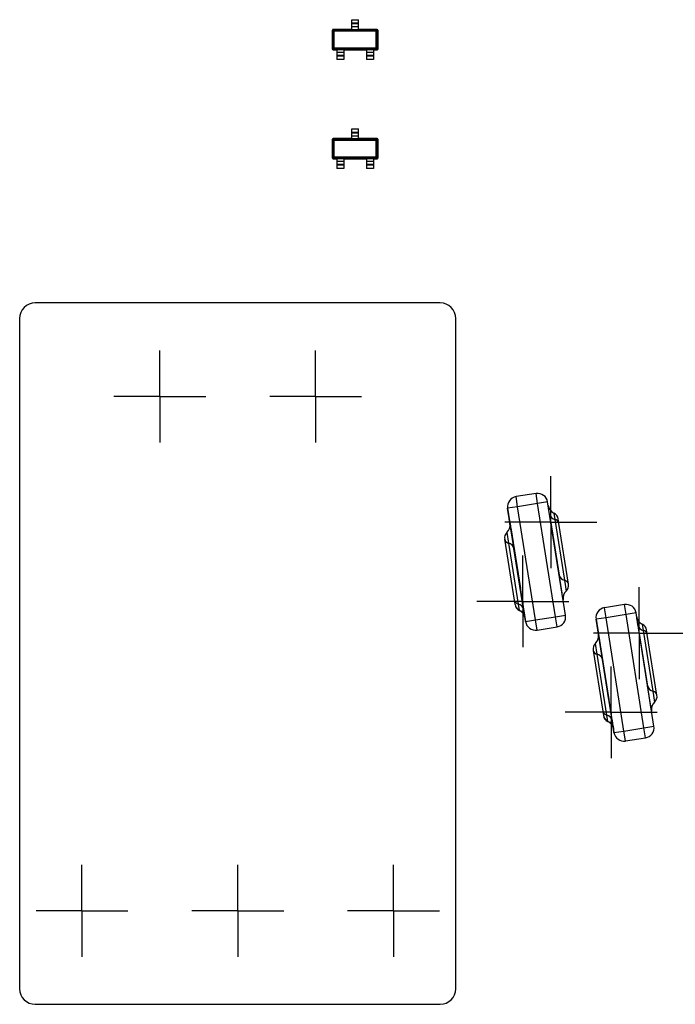
# Model space of a CAD drawing. Units: millimetres. Extents: x 5 to 416, y 5 to 293.
# Drawn here: x 29 to 40, y 23 to 39 of the extents above; entities that cross this region are included whole.
import ezdxf

# ---------------------------------------------------------------- set-up
doc = ezdxf.new("R2010")
doc.units = ezdxf.units.MM
doc.layers.add('FORMAT', color=7, linetype='Continuous')

# ---------------------------------------------------------------- blocks, each defined once
blk = doc.blocks.new('SW_CENTERMARKSYMBOL_20')
at = {"layer": 'FORMAT', "color": 0}
for p, q in [((0, 0.625), (0, 0.737)), ((0, 0), (0, 0.625)), ((0, 0), (-0.625, 0)), ((0, 0), (0, -0.625)), ((0, 0), (0.625, 0)), ((0.625, 0), (0.737, 0)), ((-0.625, 0), (-0.737, 0)), ((0, -0.625), (0, -0.737))]:
    blk.add_line(p, q, dxfattribs=at)
blk = doc.blocks.new('SW_CENTERMARKSYMBOL_21')
at = {"layer": 'FORMAT', "color": 0}
for p, q in [((0, 0.625), (0, 0.737)), ((0, 0), (0, 0.625)), ((0, 0), (-0.625, 0)), ((0, 0), (0, -0.625)), ((0, 0), (0.625, 0)), ((0.625, 0), (0.737, 0)), ((-0.625, 0), (-0.737, 0)), ((0, -0.625), (0, -0.737))]:
    blk.add_line(p, q, dxfattribs=at)
blk = doc.blocks.new('SW_CENTERMARKSYMBOL_22')
at = {"layer": 'FORMAT', "color": 0}
for p, q in [((0, 0.625), (0, 0.737)), ((0, 0), (0, 0.625)), ((0, 0), (-0.625, 0)), ((0, 0), (0, -0.625)), ((0, 0), (0.625, 0)), ((0.625, 0), (0.737, 0)), ((-0.625, 0), (-0.737, 0)), ((0, -0.625), (0, -0.737))]:
    blk.add_line(p, q, dxfattribs=at)
blk = doc.blocks.new('SW_CENTERMARKSYMBOL_25')
at = {"layer": 'FORMAT', "color": 0}
for p, q in [((0, 0.625), (0, 0.737)), ((0, 0), (0, 0.625)), ((-0.625, 0), (-0.737, 0)), ((0, 0), (-0.625, 0)), ((0, 0), (0, -0.625)), ((0, 0), (0.625, 0)), ((0.625, 0), (0.737, 0)), ((0, -0.625), (0, -0.737))]:
    blk.add_line(p, q, dxfattribs=at)
blk = doc.blocks.new('SW_CENTERMARKSYMBOL_28')
at = {"layer": 'FORMAT', "color": 0}
for p, q in [((0, 0.625), (0, 0.737)), ((0, 0), (0, 0.625)), ((-0.625, 0), (-0.737, 0)), ((0, 0), (-0.625, 0)), ((0, 0), (0, -0.625)), ((0, 0), (0.625, 0)), ((0.625, 0), (0.737, 0)), ((0, -0.625), (0, -0.737))]:
    blk.add_line(p, q, dxfattribs=at)
blk = doc.blocks.new('SW_CENTERMARKSYMBOL_29')
at = {"layer": 'FORMAT', "color": 0}
for p, q in [((0, 0.625), (0, 0.737)), ((0, 0), (0, 0.625)), ((0, 0), (-0.625, 0)), ((0, 0), (0, -0.625)), ((0, 0), (0.625, 0)), ((0.625, 0), (0.737, 0)), ((-0.625, 0), (-0.737, 0)), ((0, -0.625), (0, -0.737))]:
    blk.add_line(p, q, dxfattribs=at)
blk = doc.blocks.new('SW_CENTERMARKSYMBOL_33')
at = {"layer": 'FORMAT', "color": 0}
for p, q in [((0, 0.625), (0, 0.737)), ((0, 0), (0, 0.625)), ((0, 0), (-0.625, 0)), ((0, 0), (0, -0.625)), ((0, 0), (0.625, 0)), ((0.625, 0), (0.737, 0)), ((-0.625, 0), (-0.737, 0)), ((0, -0.625), (0, -0.737))]:
    blk.add_line(p, q, dxfattribs=at)
blk = doc.blocks.new('SW_CENTERMARKSYMBOL_34')
at = {"layer": 'FORMAT', "color": 0}
for p, q in [((0, 0.625), (0, 0.737)), ((0, 0), (0, 0.625)), ((-0.625, 0), (-0.737, 0)), ((0, 0), (-0.625, 0)), ((0, 0), (0, -0.625)), ((0, 0), (0.625, 0)), ((0.625, 0), (0.737, 0)), ((0, -0.625), (0, -0.737))]:
    blk.add_line(p, q, dxfattribs=at)
blk = doc.blocks.new('SW_CENTERMARKSYMBOL_35')
at = {"layer": 'FORMAT', "color": 0}
for p, q in [((0, 0.625), (0, 0.737)), ((0, 0), (0, 0.625)), ((-0.625, 0), (-0.737, 0)), ((0, 0), (-0.625, 0)), ((0, 0), (0, -0.625)), ((0, 0), (0.625, 0)), ((0.625, 0), (0.737, 0)), ((0, -0.625), (0, -0.737))]:
    blk.add_line(p, q, dxfattribs=at)
blk = doc.blocks.new('SW_CENTERMARKSYMBOL_70')
at = {"layer": 'FORMAT', "color": 0}
for p, q in [((0, 0.625), (0, 0.7)), ((0, 0), (0, 0.625)), ((-0.625, 0), (-0.7, 0)), ((0, 0), (-0.625, 0)), ((0, 0), (0, -0.625)), ((0, 0), (0.625, 0)), ((0.625, 0), (0.7, 0)), ((0, -0.625), (0, -0.7))]:
    blk.add_line(p, q, dxfattribs=at)
blk = doc.blocks.new('SW_CENTERMARKSYMBOL_71')
at = {"layer": 'FORMAT', "color": 0}
for p, q in [((0, 0.625), (0, 0.7)), ((0, 0), (0, 0.625)), ((-0.625, 0), (-0.7, 0)), ((0, 0), (-0.625, 0)), ((0, 0), (0, -0.625)), ((0, 0), (0.625, 0)), ((0.625, 0), (0.7, 0)), ((0, -0.625), (0, -0.7))]:
    blk.add_line(p, q, dxfattribs=at)
blk = doc.blocks.new('SW_CENTERMARKSYMBOL_72')
at = {"layer": 'FORMAT', "color": 0}
for p, q in [((0, 0.625), (0, 0.7)), ((0, 0), (0, 0.625)), ((-0.625, 0), (-0.7, 0)), ((0, 0), (-0.625, 0)), ((0, 0), (0, -0.625)), ((0, 0), (0.625, 0)), ((0.625, 0), (0.7, 0)), ((0, -0.625), (0, -0.7))]:
    blk.add_line(p, q, dxfattribs=at)
blk = doc.blocks.new('SW_CENTERMARKSYMBOL_73')
at = {"layer": 'FORMAT', "color": 0}
for p, q in [((0, 0.625), (0, 0.7)), ((0, 0), (0, 0.625)), ((0, 0), (-0.625, 0)), ((0, 0), (0, -0.625)), ((0, 0), (0.625, 0)), ((0.625, 0), (0.7, 0)), ((-0.625, 0), (-0.7, 0)), ((0, -0.625), (0, -0.7))]:
    blk.add_line(p, q, dxfattribs=at)
blk = doc.blocks.new('SW_CENTERMARKSYMBOL_74')
at = {"layer": 'FORMAT', "color": 0}
for p, q in [((0, 0.625), (0, 0.7)), ((0, 0), (0, 0.625)), ((0, 0), (-0.625, 0)), ((0, 0), (0, -0.625)), ((0, 0), (0.625, 0)), ((0.625, 0), (0.7, 0)), ((-0.625, 0), (-0.7, 0)), ((0, -0.625), (0, -0.7))]:
    blk.add_line(p, q, dxfattribs=at)

msp = doc.modelspace()

# ---------------------------------------------------------------- linework, layer by layer
at = {"color": 7, "linetype": 'Continuous', "lineweight": 25}
for p, q in [((34.519, 39.078), (34.63, 39.078)), ((34.519, 39.025), (34.519, 39.078)), ((34.519, 39.025), (34.63, 39.025)), ((34.519, 39.011), (34.519, 39.025)), ((34.63, 39.011), (34.519, 39.011)), ((34.519, 38.966), (34.519, 39.011)), ((34.63, 39.025), (34.63, 39.078)), ((34.63, 39.011), (34.63, 39.025)), ((34.63, 38.966), (34.63, 39.011)), ((34.209, 38.909), (34.222, 38.922)), ((34.209, 38.909), (34.209, 38.609)), ((34.209, 38.909), (34.225, 38.898)), ((34.209, 38.609), (34.209, 38.909)), ((34.519, 38.922), (34.222, 38.922)), ((34.222, 38.922), (34.238, 38.91)), ((34.222, 38.922), (34.519, 38.922)), ((34.225, 38.898), (34.23, 38.898)), ((34.225, 38.898), (34.225, 38.621)), ((34.23, 38.898), (34.238, 38.898)), ((34.238, 38.91), (34.238, 38.898)), ((34.238, 38.91), (34.91, 38.91)), ((34.238, 38.621), (34.238, 38.898)), ((34.238, 38.898), (34.91, 38.898)), ((34.519, 38.966), (34.63, 38.966)), ((34.519, 38.922), (34.519, 38.966)), ((34.519, 38.922), (34.63, 38.922)), ((34.63, 38.922), (34.63, 38.966)), ((34.927, 38.922), (34.63, 38.922)), ((34.63, 38.922), (34.927, 38.922)), ((34.927, 38.922), (34.91, 38.91)), ((34.91, 38.91), (34.91, 38.898)), ((34.91, 38.621), (34.91, 38.898)), ((34.923, 38.898), (34.91, 38.898)), ((34.923, 38.898), (34.939, 38.909)), ((34.923, 38.621), (34.923, 38.898)), ((34.927, 38.922), (34.939, 38.909)), ((34.939, 38.609), (34.939, 38.909)), ((34.939, 38.909), (34.939, 38.609)), ((34.225, 38.621), (34.209, 38.609)), ((34.222, 38.597), (34.209, 38.609)), ((34.222, 38.597), (34.238, 38.609)), ((34.222, 38.597), (34.28, 38.597)), ((34.28, 38.597), (34.222, 38.597)), ((34.225, 38.621), (34.23, 38.621)), ((34.23, 38.621), (34.238, 38.621)), ((34.238, 38.609), (34.238, 38.621)), ((34.91, 38.621), (34.238, 38.621)), ((34.91, 38.609), (34.238, 38.609)), ((34.28, 38.597), (34.28, 38.552)), ((34.391, 38.597), (34.28, 38.597)), ((34.391, 38.552), (34.28, 38.552)), ((34.28, 38.552), (34.28, 38.508)), ((34.391, 38.597), (34.757, 38.597)), ((34.391, 38.597), (34.391, 38.552)), ((34.391, 38.552), (34.391, 38.508)), ((34.757, 38.597), (34.757, 38.552)), ((34.869, 38.597), (34.757, 38.597)), ((34.869, 38.552), (34.757, 38.552)), ((34.757, 38.552), (34.757, 38.508)), ((34.869, 38.597), (34.927, 38.597)), ((34.927, 38.597), (34.869, 38.597)), ((34.869, 38.597), (34.869, 38.552)), ((34.869, 38.552), (34.869, 38.508)), ((34.91, 38.621), (34.91, 38.609)), ((34.919, 38.621), (34.91, 38.621)), ((34.91, 38.609), (34.927, 38.597)), ((34.923, 38.621), (34.919, 38.621)), ((34.939, 38.609), (34.923, 38.621)), ((34.939, 38.609), (34.927, 38.597)), ((34.28, 38.508), (34.391, 38.508)), ((34.28, 38.508), (34.28, 38.494)), ((34.391, 38.494), (34.28, 38.494)), ((34.28, 38.494), (34.28, 38.441)), ((34.391, 38.441), (34.28, 38.441)), ((34.391, 38.508), (34.391, 38.494)), ((34.391, 38.494), (34.391, 38.441)), ((34.757, 38.508), (34.869, 38.508)), ((34.757, 38.508), (34.757, 38.494)), ((34.869, 38.494), (34.757, 38.494)), ((34.757, 38.494), (34.757, 38.441)), ((34.869, 38.441), (34.757, 38.441)), ((34.869, 38.508), (34.869, 38.494)), ((34.869, 38.494), (34.869, 38.441)), ((34.519, 37.328), (34.63, 37.328)), ((34.519, 37.274), (34.519, 37.328)), ((34.519, 37.274), (34.63, 37.274)), ((34.519, 37.26), (34.519, 37.274)), ((34.63, 37.274), (34.63, 37.328)), ((34.63, 37.26), (34.63, 37.274)), ((34.209, 37.159), (34.222, 37.172)), ((34.209, 37.159), (34.209, 36.859)), ((34.209, 37.159), (34.226, 37.147)), ((34.209, 36.859), (34.209, 37.159)), ((34.519, 37.172), (34.222, 37.172)), ((34.222, 37.172), (34.238, 37.16)), ((34.222, 37.172), (34.519, 37.172)), ((34.226, 37.147), (34.23, 37.147)), ((34.226, 37.147), (34.226, 36.871)), ((34.23, 37.147), (34.238, 37.147)), ((34.238, 37.16), (34.238, 37.147)), ((34.238, 37.16), (34.911, 37.16)), ((34.238, 36.871), (34.238, 37.147)), ((34.238, 37.147), (34.911, 37.147)), ((34.63, 37.26), (34.519, 37.26)), ((34.519, 37.216), (34.519, 37.26)), ((34.519, 37.216), (34.63, 37.216)), ((34.519, 37.172), (34.519, 37.216)), ((34.519, 37.172), (34.63, 37.172)), ((34.63, 37.216), (34.63, 37.26)), ((34.63, 37.172), (34.63, 37.216)), ((34.927, 37.172), (34.63, 37.172)), ((34.63, 37.172), (34.927, 37.172)), ((34.927, 37.172), (34.911, 37.16)), ((34.911, 37.16), (34.911, 37.147)), ((34.911, 36.871), (34.911, 37.147)), ((34.923, 37.147), (34.911, 37.147)), ((34.923, 37.147), (34.939, 37.159)), ((34.923, 36.871), (34.923, 37.147)), ((34.927, 37.172), (34.939, 37.159)), ((34.939, 36.859), (34.939, 37.159)), ((34.939, 37.159), (34.939, 36.859)), ((34.226, 36.871), (34.209, 36.859)), ((34.222, 36.847), (34.209, 36.859)), ((34.222, 36.847), (34.238, 36.858)), ((34.222, 36.847), (34.28, 36.847)), ((34.28, 36.847), (34.222, 36.847)), ((34.226, 36.871), (34.23, 36.871)), ((34.23, 36.871), (34.238, 36.871)), ((34.238, 36.858), (34.238, 36.871)), ((34.911, 36.871), (34.238, 36.871)), ((34.911, 36.858), (34.238, 36.858)), ((34.28, 36.847), (34.28, 36.802)), ((34.391, 36.847), (34.28, 36.847)), ((34.391, 36.802), (34.28, 36.802)), ((34.28, 36.802), (34.28, 36.758)), ((34.391, 36.847), (34.757, 36.847)), ((34.391, 36.847), (34.391, 36.802)), ((34.391, 36.802), (34.391, 36.758)), ((34.869, 36.847), (34.757, 36.847)), ((34.757, 36.847), (34.757, 36.802)), ((34.869, 36.802), (34.757, 36.802)), ((34.757, 36.802), (34.757, 36.758)), ((34.869, 36.847), (34.927, 36.847)), ((34.927, 36.847), (34.869, 36.847)), ((34.869, 36.847), (34.869, 36.802)), ((34.869, 36.802), (34.869, 36.758)), ((34.919, 36.871), (34.911, 36.871)), ((34.911, 36.871), (34.911, 36.858)), ((34.911, 36.858), (34.927, 36.847)), ((34.923, 36.871), (34.919, 36.871)), ((34.939, 36.859), (34.923, 36.871)), ((34.939, 36.859), (34.927, 36.847)), ((34.28, 36.758), (34.391, 36.758)), ((34.28, 36.758), (34.28, 36.744)), ((34.391, 36.744), (34.28, 36.744)), ((34.28, 36.744), (34.28, 36.691)), ((34.391, 36.691), (34.28, 36.691)), ((34.391, 36.758), (34.391, 36.744)), ((34.391, 36.744), (34.391, 36.691)), ((34.757, 36.758), (34.869, 36.758)), ((34.757, 36.758), (34.757, 36.744)), ((34.869, 36.744), (34.757, 36.744)), ((34.757, 36.744), (34.757, 36.691)), ((34.869, 36.691), (34.757, 36.691)), ((34.869, 36.758), (34.869, 36.744)), ((34.869, 36.744), (34.869, 36.691)), ((35.94, 34.534), (29.44, 34.534)), ((29.19, 34.284), (29.19, 23.534)), ((36.19, 23.534), (36.19, 34.284)), ((37.477, 31.478), (37.156, 31.427)), ((37.503, 31.317), (37.477, 31.478)), ((37.182, 31.266), (37.156, 31.427)), ((37.503, 31.317), (37.182, 31.266)), ((37.663, 31.342), (37.503, 31.317)), ((37.79, 29.5), (37.503, 31.317)), ((37.951, 29.525), (37.663, 31.342)), ((37.182, 31.266), (37.021, 31.241)), ((37.021, 31.241), (37.309, 29.423)), ((37.226, 29.949), (37.021, 31.241)), ((37.469, 29.449), (37.182, 31.266)), ((37.69, 31.175), (37.69, 31.175)), ((37.694, 31.144), (37.849, 30.169)), ((37.698, 31.125), (37.698, 31.125)), ((37.763, 31.164), (37.779, 31.062)), ((37.721, 30.977), (37.721, 30.977)), ((37.779, 31.062), (37.934, 30.087)), ((37.844, 30.998), (37.833, 31.071)), ((37.999, 30.023), (37.844, 30.998)), ((37.038, 30.679), (37.011, 30.853)), ((37.071, 30.928), (37.225, 29.953)), ((37.729, 30.928), (37.729, 30.928)), ((36.973, 30.743), (37.128, 29.768)), ((37.193, 29.704), (37.038, 30.679)), ((37.278, 29.621), (37.123, 30.597)), ((37.934, 30.087), (37.961, 29.913)), ((37.226, 29.949), (37.226, 29.949)), ((37.128, 29.768), (37.139, 29.695)), ((37.209, 29.602), (37.193, 29.704)), ((37.243, 29.838), (37.243, 29.838)), ((37.251, 29.789), (37.251, 29.789)), ((38.896, 29.697), (38.575, 29.646)), ((38.922, 29.536), (38.896, 29.697)), ((37.275, 29.641), (37.275, 29.641)), ((38.601, 29.486), (38.575, 29.646)), ((38.922, 29.536), (38.601, 29.486)), ((39.082, 29.562), (38.922, 29.536)), ((39.209, 27.719), (38.922, 29.536)), ((39.37, 27.744), (39.082, 29.562)), ((37.309, 29.423), (37.3, 29.481)), ((37.3, 29.481), (37.3, 29.481)), ((37.309, 29.423), (37.469, 29.449)), ((37.469, 29.449), (37.79, 29.5)), ((37.495, 29.288), (37.469, 29.449)), ((37.79, 29.5), (37.951, 29.525)), ((37.816, 29.339), (37.79, 29.5)), ((38.601, 29.486), (38.44, 29.46)), ((38.44, 29.46), (38.728, 27.643)), ((38.645, 28.168), (38.44, 29.46)), ((38.888, 27.668), (38.601, 29.486)), ((39.109, 29.394), (39.109, 29.394)), ((39.182, 29.383), (39.198, 29.281)), ((37.495, 29.288), (37.816, 29.339)), ((39.113, 29.364), (39.268, 28.388)), ((39.117, 29.345), (39.117, 29.345)), ((39.198, 29.281), (39.353, 28.306)), ((39.263, 29.218), (39.252, 29.29)), ((38.458, 28.899), (38.43, 29.073)), ((38.49, 29.147), (38.644, 28.172)), ((39.14, 29.196), (39.14, 29.196)), ((39.148, 29.147), (39.148, 29.147)), ((39.418, 28.242), (39.263, 29.218)), ((38.392, 28.962), (38.547, 27.987)), ((38.612, 27.923), (38.458, 28.899)), ((38.697, 27.841), (38.542, 28.816)), ((39.353, 28.306), (39.38, 28.132)), ((38.645, 28.168), (38.645, 28.168)), ((38.547, 27.987), (38.558, 27.915)), ((38.662, 28.058), (38.662, 28.058)), ((38.67, 28.008), (38.67, 28.008)), ((38.628, 27.821), (38.612, 27.923)), ((38.694, 27.86), (38.694, 27.86)), ((38.728, 27.643), (38.719, 27.7)), ((38.719, 27.7), (38.719, 27.7)), ((38.728, 27.643), (38.888, 27.668)), ((38.888, 27.668), (39.209, 27.719)), ((38.914, 27.508), (38.888, 27.668)), ((39.209, 27.719), (39.37, 27.744)), ((39.235, 27.559), (39.209, 27.719)), ((38.914, 27.508), (39.235, 27.559)), ((29.44, 23.284), (35.94, 23.284))]:
    msp.add_line(p, q, dxfattribs=at)
for centre, radius, start, end in [((34.222, 38.909), 0.0125, 90, 180), ((34.238, 38.898), 0.0126, 90.8228, 179.3802), ((34.91, 38.898), 0.0126, 0.6209, 89.1727), ((34.927, 38.909), 0.0125, 0, 90), ((34.222, 38.609), 0.0125, 180, 270), ((34.238, 38.621), 0.0126, 180.6198, 269.1772), ((34.91, 38.621), 0.0126, 270.8273, 359.3791), ((34.927, 38.609), 0.0125, 270, 0), ((34.222, 37.159), 0.0125, 90, 180), ((34.238, 37.147), 0.0126, 90.8228, 179.3802), ((34.91, 37.147), 0.0126, 0.6209, 89.1727), ((34.927, 37.159), 0.0125, 0, 90), ((34.222, 36.859), 0.0125, 180, 270), ((34.238, 36.871), 0.0126, 180.6198, 269.1772), ((34.91, 36.871), 0.0126, 270.8273, 359.3791), ((34.927, 36.859), 0.0125, 270, 0), ((29.44, 34.284), 0.25, 90, 180), ((35.94, 34.284), 0.25, 0, 90), ((37.503, 31.317), 0.162, 9, 99), ((37.182, 31.266), 0.163, 99, 189), ((37.182, 31.266), 0.163, 99, 189), ((37.833, 31.311), 0.163, 189, 244.5826), ((37.803, 31.17), 0.111, 193.5683, 257.8302), ((37.709, 31.051), 0.125, 9, 64.5826), ((36.899, 30.971), 0.162, 313.4174, 9), ((37.761, 30.978), 0.0855, 13.5683, 77.8302), ((37.097, 30.762), 0.125, 133.4174, 189), ((37.057, 30.763), 0.0855, 193.5683, 257.8302), ((37.015, 30.571), 0.111, 13.5683, 77.8302), ((37.957, 30.195), 0.111, 193.5683, 257.8302), ((37.916, 30.003), 0.0855, 13.5683, 77.8302), ((37.875, 30.003), 0.125, 313.4174, 9), ((38.073, 29.795), 0.163, 133.4174, 189), ((37.211, 29.788), 0.0855, 193.5683, 257.8302), ((37.263, 29.715), 0.125, 189, 244.5826), ((37.263, 29.715), 0.125, 189, 271.4116), ((37.17, 29.595), 0.111, 13.5683, 77.8302), ((38.922, 29.536), 0.163, 9, 99), ((37.139, 29.455), 0.163, 9, 64.5826), ((37.139, 29.455), 0.163, 9, 64.5826), ((38.601, 29.486), 0.163, 99, 189), ((38.601, 29.486), 0.162, 99, 189), ((37.469, 29.449), 0.163, 189, 279), ((37.469, 29.449), 0.163, 189, 279), ((37.79, 29.5), 0.162, 279, 9), ((39.252, 29.53), 0.163, 189, 244.5826), ((39.128, 29.27), 0.125, 9, 64.5826), ((39.222, 29.39), 0.111, 193.5683, 257.8302), ((39.18, 29.198), 0.0855, 13.5683, 77.8302), ((38.516, 28.982), 0.125, 133.4174, 189), ((38.318, 29.191), 0.162, 313.4174, 9), ((38.476, 28.982), 0.0855, 193.5683, 257.8302), ((38.434, 28.79), 0.111, 13.5683, 77.8302), ((39.376, 28.415), 0.111, 193.5683, 257.8302), ((39.335, 28.222), 0.0855, 13.5683, 77.8302), ((39.492, 28.014), 0.163, 133.4174, 189), ((39.294, 28.223), 0.125, 313.4174, 9), ((38.63, 28.007), 0.0855, 193.5683, 257.8302), ((38.682, 27.934), 0.125, 189, 244.5826), ((38.682, 27.934), 0.125, 189, 271.4116), ((38.589, 27.815), 0.111, 13.5683, 77.8302), ((38.558, 27.674), 0.163, 9, 64.5826), ((38.558, 27.674), 0.163, 9, 64.5826), ((38.888, 27.668), 0.163, 189, 279), ((38.888, 27.668), 0.162, 189, 279), ((39.209, 27.719), 0.162, 279, 9), ((29.44, 23.534), 0.25, 180, 270), ((35.94, 23.534), 0.25, 270, 0)]:
    msp.add_arc(centre, radius, start, end, dxfattribs=at)
for points, knots in [([(34.215, 38.92), (34.215, 38.92), (34.214, 38.919), (34.214, 38.919), (34.213, 38.919), (34.213, 38.918), (34.213, 38.918)], [0, 0, 0, 0, 0.30839, 0.546981, 0.757529, 1, 1, 1, 1]), ([(34.215, 37.169), (34.215, 37.169), (34.214, 37.169), (34.214, 37.169), (34.213, 37.168), (34.213, 37.168), (34.213, 37.168)], [0, 0, 0, 0, 0.30839, 0.546981, 0.757529, 1, 1, 1, 1]), ([(34.939, 36.855), (34.939, 36.855), (34.939, 36.855), (34.939, 36.855), (34.939, 36.855), (34.938, 36.854), (34.938, 36.854)], [0, 0, 0, 0, 0.007204, 0.019662, 0.203197, 1, 1, 1, 1]), ([(37.06, 30.997), (37.06, 30.997), (37.062, 30.983), (37.07, 30.931), (37.076, 30.895), (37.089, 30.809), (37.097, 30.762), (37.111, 30.671), (37.118, 30.63), (37.123, 30.597)], [0, 0, 0, 0, 0.25, 0.25, 0.5, 0.5, 0.75, 0.75, 1, 1, 1, 1]), ([(37.912, 29.769), (37.912, 29.769), (37.91, 29.783), (37.902, 29.834), (37.896, 29.871), (37.883, 29.957), (37.875, 30.004), (37.861, 30.095), (37.854, 30.136), (37.849, 30.169)], [0, 0, 0, 0, 0.25, 0.25, 0.5, 0.5, 0.75, 0.75, 1, 1, 1, 1]), ([(38.479, 29.216), (38.479, 29.216), (38.481, 29.202), (38.489, 29.151), (38.495, 29.114), (38.508, 29.029), (38.516, 28.981), (38.53, 28.891), (38.537, 28.849), (38.542, 28.816)], [0, 0, 0, 0, 0.25, 0.25, 0.5, 0.5, 0.75, 0.75, 1, 1, 1, 1]), ([(39.331, 27.989), (39.331, 27.989), (39.329, 28.002), (39.321, 28.054), (39.315, 28.09), (39.302, 28.176), (39.294, 28.223), (39.28, 28.314), (39.273, 28.356), (39.268, 28.388)], [0, 0, 0, 0, 0.25, 0.25, 0.5, 0.5, 0.75, 0.75, 1, 1, 1, 1])]:
    msp.add_open_spline(points, degree=3, knots=knots, dxfattribs=at)
for points in [[(37.694, 31.144), (37.68, 31.235), (37.672, 31.285), (37.672, 31.285)], [(37.071, 30.928), (37.064, 30.972), (37.06, 30.997), (37.06, 30.997)], [(37.226, 29.949), (37.226, 29.949), (37.225, 29.95), (37.225, 29.953)], [(37.278, 29.621), (37.292, 29.531), (37.3, 29.481), (37.3, 29.481)], [(39.113, 29.364), (39.099, 29.454), (39.091, 29.505), (39.091, 29.505)], [(38.49, 29.147), (38.483, 29.191), (38.479, 29.216), (38.479, 29.216)], [(38.645, 28.168), (38.645, 28.168), (38.644, 28.17), (38.644, 28.172)], [(38.697, 27.841), (38.711, 27.751), (38.719, 27.7), (38.719, 27.7)]]:
    msp.add_open_spline(points, degree=3, dxfattribs=at)

# ---------------------------------------------------------------- block references
at = {"layer": 'FORMAT', "color": 7}
for name, p in [('SW_CENTERMARKSYMBOL_35', (31.44, 33.035)), ('SW_CENTERMARKSYMBOL_70', (31.44, 33.034)), ('SW_CENTERMARKSYMBOL_34', (33.94, 33.035)), ('SW_CENTERMARKSYMBOL_71', (33.94, 33.034)), ('SW_CENTERMARKSYMBOL_29', (37.715, 31.018)), ('SW_CENTERMARKSYMBOL_33', (37.265, 29.748)), ('SW_CENTERMARKSYMBOL_28', (39.134, 29.238)), ('SW_CENTERMARKSYMBOL_21', (38.684, 27.968)), ('SW_CENTERMARKSYMBOL_25', (30.19, 24.785)), ('SW_CENTERMARKSYMBOL_72', (30.19, 24.784)), ('SW_CENTERMARKSYMBOL_22', (32.69, 24.785)), ('SW_CENTERMARKSYMBOL_74', (32.69, 24.784)), ('SW_CENTERMARKSYMBOL_20', (35.19, 24.785)), ('SW_CENTERMARKSYMBOL_73', (35.19, 24.784))]:
    msp.add_blockref(name, p, dxfattribs=at)

doc.saveas('drawing.dxf')
